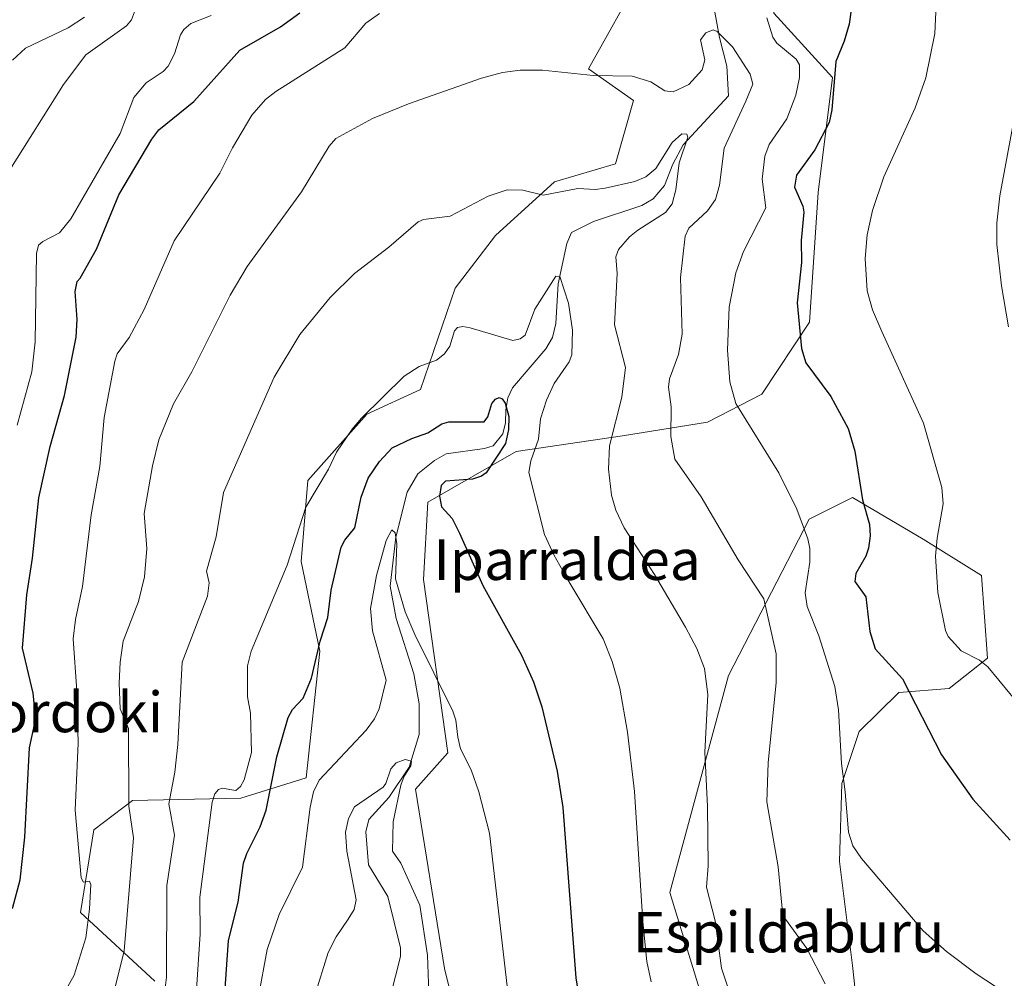
# Model space of a CAD drawing. Units: metres. Extents: x 651233 to 654706, y 4755546 to 4757935.
# Drawn here: x 652773 to 652967, y 4756301 to 4756490 of the extents above; entities that cross this region are included whole.
import ezdxf
from ezdxf.enums import TextEntityAlignment as Align

# ---------------------------------------------------------------- set-up
doc = ezdxf.new("R2010")
doc.units = ezdxf.units.M
doc.header["$MEASUREMENT"] = 0
for name, color, linetype, lineweight in [('Arbolado forestal CxS', 92, 'Continuous', 0), ('Corriente natural lineal', 142, 'Continuous', 13), ('Curva de nivel maestra', 30, 'Continuous', 30), ('Curva de nivel normal', 30, 'Continuous', 0), ('Pastizal CxS', 92, 'Continuous', 0), ('Prado CxS', 92, 'Continuous', 0), ('Texto cartográfico', 7, 'Continuous', 0)]:
    doc.layers.add(name, color=color, linetype=linetype, lineweight=lineweight)
doc.styles.add('Style-Arial', font='txt')

# ---------------------------------------------------------------- blocks, each defined once
blk = doc.blocks.new('*U12')
at = {"layer": 'Pastizal CxS', "color": 92, "linetype": 'Continuous', "lineweight": 0}
blk.add_polyline3d([(652906.2711, 4756517.7429, 998.5036), (652885.3227, 4756480.2815, 990.8415), (652894.2367, 4756474.0375, 989.4728), (652890.6705, 4756461.5495, 987.4831), (652878.6367, 4756457.9829, 985.8888), (652866.9867, 4756447.3949, 984.2236), (652859.0255, 4756437.0221, 982.9727), (652852.1945, 4756416.9983, 979.88), (652841.5637, 4756412.1705, 980.7777), (652829.9608, 4756399.0457, 981.6717), (652828.6293, 4756383.1109, 979.8482), (652832.2881, 4756365.3659, 976.1516), (652829.6137, 4756340.3913, 972.8766), (652816.688, 4756336.3775, 980.0698), (652795.2944, 4756335.9317, 990.8249), (652787.7173, 4756330.1337, 994.4212), (652785.0771, 4756313.7971, 996.1154), (652799.7505, 4756300.2539, 987.6586)], dxfattribs=at)

msp = doc.modelspace()

# ---------------------------------------------------------------- linework, layer by layer
at = {"layer": 'Arbolado forestal CxS', "color": 92, "linetype": 'Continuous', "lineweight": 0}
for points in [[(652970.4949, 4756590.9025, 1017.5076), (652958.9551, 4756589.9917, 1013.8287), (652944.2435, 4756593.9699, 1011.5944), (652931.9165, 4756578.4531, 1006.4074), (652937.8371, 4756562.4091, 1005.4903), (652942.6525, 4756535.4843, 1004.0386), (652935.4945, 4756523.9455, 999.9846), (652926.2245, 4756514.3327, 996.5372), (652922.3303, 4756498.9419, 996.1406), (652921.9701, 4756491.3041, 995.0302), (652933.5049, 4756478.5879, 998.6299), (652930.7215, 4756455.9101, 1000.9685), (652928.9999, 4756430.3317, 1000.3841), (652919.5881, 4756416.1237, 996.3036), (652908.8511, 4756410.5539, 992.1291), (652892.0463, 4756407.8961, 985.0954), (652871.0989, 4756404.7753, 976.1316), (652853.6311, 4756394.8087, 972.7964), (652852.7859, 4756379.5207, 972.1838), (652857.5573, 4756345.3041, 967.7917), (652851.2251, 4756338.1641, 966.3048), (652856.9515, 4756302.7823, 965.9182), (652860.8251, 4756286.9715, 966.6104)], [(652970.8179, 4756590.8045, 1017.5624), (652970.4949, 4756590.9025, 1017.5076), (652958.9551, 4756589.9917, 1013.8287), (652944.2435, 4756593.9699, 1011.5944), (652931.9165, 4756578.4531, 1006.4074), (652937.8371, 4756562.4091, 1005.4903), (652942.6525, 4756535.4843, 1004.0386), (652935.4945, 4756523.9455, 999.9846), (652926.2245, 4756514.3327, 996.5372), (652922.3303, 4756498.9419, 996.1406), (652921.9701, 4756491.3041, 995.0302), (652933.5049, 4756478.5879, 998.6299), (652930.7215, 4756455.9101, 1000.9685), (652928.9999, 4756430.3317, 1000.3841), (652919.5881, 4756416.1237, 996.3036), (652908.8511, 4756410.5539, 992.1291), (652892.0463, 4756407.8961, 985.0954), (652871.0989, 4756404.7753, 976.1316), (652853.6311, 4756394.8087, 972.7964), (652852.7859, 4756379.5207, 972.1838), (652857.5573, 4756345.3041, 967.7917), (652851.2251, 4756338.1641, 966.3048), (652856.9515, 4756302.7823, 965.9182), (652860.8251, 4756286.9715, 966.6104)], [(652799.7505, 4756300.2539, 987.6586), (652785.0771, 4756313.7971, 996.1154), (652787.7173, 4756330.1337, 994.4212), (652795.2944, 4756335.9317, 990.8249), (652816.688, 4756336.3775, 980.0698), (652829.6137, 4756340.3913, 972.8766), (652832.2881, 4756365.3659, 976.1516), (652828.6293, 4756383.1109, 979.8482), (652829.9608, 4756399.0457, 981.6717), (652841.5637, 4756412.1705, 980.7777), (652852.1945, 4756416.9983, 979.88), (652859.0255, 4756437.0221, 982.9727), (652866.9867, 4756447.3949, 984.2236), (652878.6367, 4756457.9829, 985.8888), (652890.6705, 4756461.5495, 987.4831), (652894.2367, 4756474.0375, 989.4728), (652885.3227, 4756480.2815, 990.8415), (652906.2711, 4756517.7429, 998.5036)], [(652906.2711, 4756517.7429, 998.5036), (652885.3227, 4756480.2815, 990.8415), (652894.2367, 4756474.0375, 989.4728), (652890.6705, 4756461.5495, 987.4831), (652878.6367, 4756457.9829, 985.8888), (652866.9867, 4756447.3949, 984.2236), (652859.0255, 4756437.0221, 982.9727), (652852.1945, 4756416.9983, 979.88), (652841.5637, 4756412.1705, 980.7777), (652829.9608, 4756399.0457, 981.6717), (652828.6293, 4756383.1109, 979.8482), (652832.2881, 4756365.3659, 976.1516), (652829.6137, 4756340.3913, 972.8766), (652816.688, 4756336.3775, 980.0698), (652795.2944, 4756335.9317, 990.8249), (652787.7173, 4756330.1337, 994.4212), (652785.0771, 4756313.7971, 996.1154), (652799.7505, 4756300.2539, 987.6586)], [(652908.4523, 4756294.7731, 982.7532), (652901.3837, 4756317.7439, 981.516), (652912.9731, 4756360.5573, 985.7951), (652928.9355, 4756391.4359, 995.2204), (652937.4873, 4756395.7117, 998.4544), (652951.3969, 4756387.4767, 1002.4963), (652962.9285, 4756380.3145, 1007.1291), (652964.1213, 4756364.0017, 1005.4265), (652956.5663, 4756358.0339, 1002.0339), (652946.6255, 4756357.2381, 999.1353), (652938.7695, 4756349.5291, 995.936), (652935.3485, 4756339.2665, 994.3858), (652934.9201, 4756323.8725, 993.3501), (652937.4857, 4756303.3467, 991.7593), (652939.1965, 4756287.5237, 988.6664)], [(652908.4523, 4756294.7731, 982.7532), (652901.3837, 4756317.7439, 981.516), (652912.9731, 4756360.5573, 985.7951), (652928.9355, 4756391.4359, 995.2204), (652937.4873, 4756395.7117, 998.4544), (652951.3969, 4756387.4767, 1002.4963), (652962.9285, 4756380.3145, 1007.1291), (652964.1213, 4756364.0017, 1005.4265), (652956.5663, 4756358.0339, 1002.0339), (652946.6255, 4756357.2381, 999.1353), (652938.7695, 4756349.5291, 995.936), (652935.3485, 4756339.2665, 994.3858), (652934.9201, 4756323.8725, 993.3501), (652937.4857, 4756303.3467, 991.7593), (652939.1965, 4756287.5237, 988.6664)]]:
    msp.add_polyline3d(points, dxfattribs=at)
at = {"layer": 'Corriente natural lineal', "color": 142, "linetype": 'Continuous', "lineweight": 13}
msp.add_polyline3d([(652910.1769, 4756492.2448, 991.8661), (652911.1802, 4756486.4679, 990.7425), (652912.6711, 4756480.8263, 989.114), (652913, 4756475, 988.001), (652904.0423, 4756465.3192, 986.8164), (652901.9796, 4756461.4866, 985.8774), (652900.3226, 4756457.2617, 984.9297), (652898.1369, 4756454.6314, 984.313), (652895.8781, 4756453.3114, 983.8007), (652886.3462, 4756450.2131, 982.6093), (652882.0166, 4756448.0238, 981.885), (652881.1005, 4756445.8606, 981.8458), (652879.3845, 4756437.8832, 981.5234), (652878.8691, 4756430.0656, 979.6404), (652878.2741, 4756427.3071, 978.8526), (652876.9203, 4756425.0367, 978.2058), (652870.3603, 4756417.3262, 976.7108), (652869.402, 4756415.3936, 976.2987), (652869, 4756413, 975.6686), (652868.9514, 4756410.421, 975.4039), (652868.4174, 4756408.26, 975.1155), (652866.5609, 4756405.9396, 974.6973), (652864.8095, 4756405.3669, 974.6072), (652857.2352, 4756404.3143, 973.8632), (652854.9586, 4756403.0345, 973.629), (652851.6423, 4756400.3883, 973.2661), (652849.5484, 4756396.7746, 972.3981), (652847.2968, 4756387.863, 970.8929), (652846.2043, 4756378.2413, 970.3151), (652847.3857, 4756371.8444, 969.1294), (652850.8649, 4756360.9204, 968.5699), (652851.9218, 4756355.014, 967.6024), (652851.9285, 4756348.9591, 966.8917), (652849.9666, 4756342.4904, 966.0165), (652845.9385, 4756336.5157, 965.8353), (652841.9987, 4756332.2011, 965.1872), (652841.4116, 4756329.7273, 964.8966), (652841.94, 4756323.2239, 963.983), (652845.7341, 4756317.0019, 963.5493), (652848.2164, 4756306.8668, 961.8393), (652848.2312, 4756305.1539, 961.6852), (652846.2466, 4756297.3445, 960.6922)], dxfattribs=at)
at = {"layer": 'Curva de nivel maestra', "color": 30, "linetype": 'Continuous', "lineweight": 30, "flags": 128}
for points, elevation in [([(652938.12, 4756498.5901), (652936.81, 4756489.1201), (652935.82, 4756485.7401), (652934.16, 4756481.7501), (652933.37, 4756472.1901), (652932.88, 4756469.7501), (652930.04, 4756464.3501), (652926.41, 4756459.3001), (652926.05, 4756456.9801), (652927.67, 4756453.2401), (652927.83, 4756452.0201), (652927.34, 4756446.4001), (652927.4, 4756442.0701), (652926.54, 4756434.1401), (652927.41, 4756425.1201), (652928.27, 4756422.3201), (652933.19, 4756415.6501), (652936.6, 4756409.3201), (652937.95, 4756404.8401), (652939.45, 4756395.2501), (652940.8, 4756390.3701), (652940.93, 4756388.1801), (652940.64, 4756385.7301), (652940.08, 4756384.1301), (652938.11, 4756380.6901), (652937.91, 4756379.1201), (652940.12, 4756376.0801), (652940.87, 4756369.3001), (652941.96, 4756365.8501), (652947.32, 4756359.9601), (652955.02, 4756344.9101), (652961.23, 4756336.2001), (652968.61, 4756328.1101)], 1000), ([(652771.61, 4756314.5801), (652773.12, 4756320.2501), (652774.05, 4756328.7001), (652775.01, 4756346.3301), (652776.04, 4756351.2001), (652776.14, 4756353.2801), (652775.74, 4756357.0801), (652773.63, 4756365.9601), (652774.48, 4756376.5101), (652775.58, 4756383.7201), (652776.8, 4756395.6301), (652779.07, 4756405.8101), (652781.93, 4756415.8501), (652784.23, 4756427.3501), (652784.43, 4756430.8401), (652783.99, 4756436.3901), (652784.41, 4756438.3501), (652784.96, 4756439.0301), (652788.24, 4756444.7001), (652792.65, 4756455.4601), (652799.17, 4756466.4401), (652800.53, 4756468.2601), (652807.43, 4756473.8901), (652816.53, 4756484.0001), (652824.53, 4756488.6201), (652828.34, 4756491.3701)], 1000), ([(652812.15, 4756277.9601), (652814.29, 4756308.3201), (652816.2, 4756315.8801), (652817.27, 4756323.5201), (652817.87, 4756325.4801), (652820.56, 4756330.6901), (652821.74, 4756334.0301), (652823.85, 4756344.5201), (652826.08, 4756352.3001), (652826.91, 4756353.8601), (652829.05, 4756356.1301), (652830.68, 4756360.0401), (652832.4, 4756367.3501), (652833.9, 4756372.0501), (652834.54, 4756377.4501), (652836.49, 4756385.8801), (652837.24, 4756387.3101), (652839.19, 4756389.7301), (652840.47, 4756395.7501), (652841.88, 4756399.5301), (652844.07, 4756402.8501), (652846.62, 4756405.5001), (652850.44, 4756407.3901), (652853.65, 4756408.5001), (652856.4, 4756410.2201), (652857.77, 4756410.6201), (652864.76, 4756410.6501), (652865.46, 4756411.6401), (652866.25, 4756414.2701), (652866.97, 4756415.1101), (652867.73, 4756415.4301), (652868.33, 4756415.2101), (652868.88, 4756414.3301), (652869.59, 4756411.6801), (652869.53, 4756409.1501), (652868.96, 4756406.3901), (652865.14, 4756400.6001), (652864.24, 4756399.9101), (652862.42, 4756399.3201), (652857.15, 4756398.9201), (652856.25, 4756398.0701), (652855.92, 4756395.9601), (652856.31, 4756393.8901), (652858.44, 4756391.5501), (652859.87, 4756388.7001), (652864.47, 4756378.3801), (652872.12, 4756364.6301), (652874.47, 4756359.3501), (652876.15, 4756354.4201), (652879.14, 4756341.7301), (652880.25, 4756334.5401), (652882.84, 4756300.9301), (652884.3, 4756291.7701)], 975)]:
    msp.add_lwpolyline(points, dxfattribs=dict(at, elevation=elevation))
at = {"layer": 'Curva de nivel normal', "color": 30, "linetype": 'Continuous', "lineweight": 0, "flags": 128}
for points, elevation in [([(652975.04, 4756349.15), (652964.2, 4756362.29), (652962.51, 4756363.61), (652958.91, 4756365.44), (652956.33, 4756368.29), (652955.8, 4756369.49), (652954.32, 4756376.95), (652953.86, 4756384.12), (652954.16, 4756387.69), (652955.34, 4756394.46), (652955.11, 4756397.7), (652951.47, 4756410.38), (652943.25, 4756428.46), (652941.43, 4756432.75), (652940.39, 4756436.52), (652939.94, 4756442.91), (652940.34, 4756447.57), (652941.44, 4756452.34), (652943.68, 4756459.02), (652949.84, 4756472.59), (652951.94, 4756478.55), (652953.7, 4756487.28), (652954.11, 4756495.84)], 1005), ([(652796.11, 4756492.63), (652795.13, 4756489.96), (652794.13, 4756488.79), (652786.1, 4756483.09), (652781.73, 4756477.24), (652771.09, 4756460.41)], 1010), ([(652810.86, 4756490.81), (652806.84, 4756489.26), (652805.44, 4756488.08), (652804.83, 4756487.05), (652803.6, 4756483.24), (652802.37, 4756480.86), (652801.4, 4756479.79), (652798.02, 4756477.54), (652795.6, 4756474.65), (652792.86, 4756467.57), (652783.16, 4756450.71), (652780.88, 4756447.95), (652777.6, 4756446.24), (652776.75, 4756445.48), (652776.36, 4756443.89), (652776.12, 4756426.43), (652775.48, 4756420.53), (652772.54, 4756409.99)], 1005), ([(652844.12, 4756491.26), (652841.37, 4756489.34), (652837.27, 4756484.48), (652823.64, 4756475.85), (652821.58, 4756474.24), (652818.9, 4756471.16), (652815.08, 4756464.69), (652812.58, 4756459.75), (652803.53, 4756446.36), (652797.6, 4756432.79), (652794.64, 4756427.26), (652792.27, 4756424.06), (652791.86, 4756422.61), (652789.73, 4756411.51), (652788.85, 4756401.83), (652787.19, 4756392.32), (652785.42, 4756378.16), (652784.07, 4756371.62), (652783.62, 4756367.8), (652784.36, 4756357.57), (652784.61, 4756347.25), (652784.01, 4756334), (652785.17, 4756320.64), (652785.66, 4756319.81), (652786.86, 4756319.98), (652787.08, 4756319.36), (652786.85, 4756314.45), (652786.11, 4756308.81), (652783.78, 4756301.42), (652781.03, 4756296.49)], 995), ([(652785.84, 4756490.51), (652782.63, 4756488.42), (652774.21, 4756484.36), (652771.61, 4756482.05)], 1015), ([(652967.43, 4756298.11), (652961.87, 4756301.74), (652956.02, 4756306.14), (652951.39, 4756310.18), (652939.24, 4756324.49), (652937.54, 4756326.95), (652936.67, 4756329.65), (652936.05, 4756337.61), (652935.27, 4756343.19), (652934.7, 4756353.8), (652933.97, 4756358.44), (652930.82, 4756368.43), (652928.51, 4756374.21), (652928.13, 4756376.93), (652929.05, 4756382.97), (652929.02, 4756385.67), (652928.64, 4756387.58), (652926.45, 4756393.43), (652922.9, 4756400.56), (652914.46, 4756414.28), (652913.28, 4756418.54), (652912.8, 4756424.76), (652913.14, 4756433.28), (652914.41, 4756440.06), (652915.95, 4756444.28), (652920.37, 4756452.87), (652919.61, 4756458.55), (652920.14, 4756463.07), (652921.03, 4756465.39), (652924.5, 4756470.47), (652926.25, 4756475.1), (652927.02, 4756478.57), (652927.03, 4756481.1), (652926.34, 4756482.25), (652922.55, 4756485.4), (652921.71, 4756486.57), (652920.58, 4756490.38)], 995), ([(652968.26, 4756429.37), (652966.9, 4756437.48), (652965.98, 4756445.67), (652965.96, 4756449.94), (652966.55, 4756455.23), (652972.79, 4756488.94)], 1010), ([(652791.84, 4756298.83), (652793.66, 4756306.23), (652795.49, 4756328.57), (652794.6, 4756334.8), (652794.55, 4756350.14), (652792.91, 4756354.02), (652792.67, 4756359.1), (652792.86, 4756363.2), (652793.49, 4756367.34), (652796.5, 4756375.19), (652797.68, 4756380.05), (652798.16, 4756385.68), (652797.61, 4756392.55), (652799.3, 4756401.95), (652800.55, 4756407.09), (652803.39, 4756414.21), (652807.06, 4756420.53), (652814.6, 4756435.64), (652817.93, 4756441.32), (652828.69, 4756456.04), (652834.16, 4756465.05), (652835.46, 4756466.59), (652842.69, 4756470.54), (652849.84, 4756473.42), (652864.24, 4756478.49), (652868.35, 4756479.56), (652871.83, 4756480.04), (652876.25, 4756480.07), (652886.3, 4756479), (652893.98, 4756478.85), (652897.67, 4756477.76), (652900.45, 4756475.98), (652902.06, 4756475.77), (652905.13, 4756477.24), (652907.78, 4756480.09), (652908.33, 4756482.06), (652907.49, 4756486.02), (652908.53, 4756487.42), (652909.96, 4756488.01), (652910.75, 4756487.65), (652913.76, 4756484.64), (652917.24, 4756479.27), (652917.77, 4756477.26), (652916.44, 4756473.96), (652912.13, 4756464.68), (652911.22, 4756457.34), (652910.43, 4756454.54), (652908.83, 4756452.3), (652905.16, 4756448.89), (652904.45, 4756447.29), (652903.48, 4756439.1), (652903.83, 4756427.94), (652903.12, 4756423.94), (652901.36, 4756419.12), (652901.14, 4756417.48), (652901.69, 4756413.59), (652901.63, 4756407.78), (652902.42, 4756403.26), (652907.58, 4756395.82), (652914.9, 4756383.43), (652919.97, 4756375.7), (652922.41, 4756364.88), (652922.38, 4756359.21), (652920.81, 4756343.33), (652920.53, 4756335.66), (652922.78, 4756322.86), (652923.74, 4756313.25), (652928.43, 4756306.73), (652932.06, 4756299.71)], 990), ([(652914.52, 4756294.11), (652911.6, 4756302.8), (652910.34, 4756312.17), (652908.63, 4756318.81), (652908.96, 4756323.05), (652908.83, 4756334.75), (652908.29, 4756345.44), (652908.94, 4756356.85), (652908.25, 4756361.97), (652906.76, 4756365.91), (652904.48, 4756370.11), (652898.39, 4756380.52), (652892.4, 4756389.73), (652890.77, 4756393.2), (652889.88, 4756396.2), (652889.31, 4756401.32), (652889.5, 4756405.93), (652891.91, 4756415.49), (652892.65, 4756421.35), (652890.47, 4756429.77), (652891, 4756439.94), (652890.75, 4756443.23), (652891.3, 4756444.63), (652893.42, 4756447.13), (652895.07, 4756448.49), (652900.54, 4756451.93), (652901.9, 4756453.66), (652902.61, 4756456.43), (652903.23, 4756461.76), (652904.95, 4756466.84), (652904.76, 4756467.41), (652903.79, 4756467.45), (652901.86, 4756465.74), (652898.63, 4756460.64), (652896.66, 4756459.02), (652894.47, 4756458.08), (652888.67, 4756456.74), (652886.76, 4756456.52), (652883.27, 4756456.7), (652876.4, 4756455.35), (652872.41, 4756456.39), (652869.3, 4756456.41), (652865.55, 4756455.19), (652858.05, 4756451.24), (652852.79, 4756450.56), (652851.75, 4756450.09), (652845.91, 4756445.1), (652839.16, 4756439.95), (652834.38, 4756435.21), (652828.37, 4756427.85), (652823.27, 4756419.46), (652813.31, 4756396.68), (652811.84, 4756387.95), (652809.93, 4756381.16), (652810.45, 4756378.85), (652810.16, 4756376.24), (652805.14, 4756363.2), (652804.25, 4756347), (652803.65, 4756341.54), (652802.51, 4756335.25), (652803.59, 4756329.1), (652802.09, 4756319.15), (652802.06, 4756301.06), (652801.78, 4756298.96)], 985), ([(652807.89, 4756297.63), (652808.66, 4756309.57), (652808.62, 4756316.85), (652811.06, 4756335.6), (652811.58, 4756337.25), (652812.27, 4756338.1), (652813, 4756338.36), (652815.72, 4756337.9), (652816.64, 4756338.66), (652817.37, 4756339.99), (652818.84, 4756345.4), (652818.62, 4756353.13), (652818.05, 4756356.4), (652818.02, 4756362.52), (652818.73, 4756365.37), (652825.83, 4756382.35), (652829.55, 4756393.78), (652833.99, 4756401.31), (652835.58, 4756404.63), (652838.7, 4756409.2), (652840.51, 4756411.37), (652848.96, 4756419.67), (652851.95, 4756421.57), (652855.37, 4756422.81), (652856.92, 4756424.06), (652857.99, 4756425.55), (652858.89, 4756428.58), (652859.46, 4756429.23), (652860.51, 4756429.44), (652862, 4756429.22), (652870.39, 4756426.68), (652871.89, 4756427.01), (652872.84, 4756427.76), (652874.76, 4756432.89), (652878.89, 4756439.4), (652879.72, 4756439.31), (652881.4, 4756434.04), (652882.17, 4756428.73), (652882.09, 4756423.9), (652881.52, 4756422.51), (652878.57, 4756418.19), (652877.04, 4756414.95), (652875.87, 4756411.27), (652875.49, 4756407.22), (652873.96, 4756402.96), (652873.54, 4756400.65), (652876.69, 4756388.44), (652878.48, 4756384.37), (652881.47, 4756379.12), (652888.24, 4756367.8), (652890.02, 4756363.37), (652891.55, 4756358.09), (652893.08, 4756349.38), (652894.46, 4756337.7), (652896.06, 4756311.99), (652896.86, 4756304.16), (652897.73, 4756300.16)], 980), ([(652820.16, 4756296.94), (652821.94, 4756306.51), (652824.3, 4756313.4), (652828.9, 4756322.74), (652830.37, 4756334.59), (652831.09, 4756337.6), (652832.2, 4756339.93), (652841.48, 4756349.77), (652843.09, 4756352.05), (652843.99, 4756354.02), (652845.43, 4756359.66), (652842.7, 4756369.38), (652842.29, 4756373.84), (652843.5, 4756380.31), (652845.43, 4756387.24), (652846.51, 4756389.36), (652847.15, 4756388.75), (652847.49, 4756386.56), (652847.26, 4756379.65), (652849.17, 4756373.12), (652851.06, 4756368.68), (652858.57, 4756353.57), (652859.19, 4756351.76), (652859.55, 4756348.41), (652860.1, 4756346.14), (652862.16, 4756341.96), (652863.72, 4756337.64), (652865.79, 4756329.5), (652869.68, 4756295.83)], 970), ([(652853.9, 4756296.19), (652853.56, 4756305.38), (652852.07, 4756315.25), (652848.29, 4756323.57), (652846.66, 4756325.89), (652846.8, 4756331.74), (652848.28, 4756338.93), (652848.94, 4756340.7), (652850.29, 4756342.77), (652850.42, 4756343.65), (652849.18, 4756344), (652847.35, 4756343.34), (652846.32, 4756342.17), (652845.36, 4756339.25), (652844.84, 4756338.56), (652839.16, 4756334.68), (652837.97, 4756332.39), (652837.4, 4756329.7), (652837.64, 4756325.94), (652839.49, 4756316.31), (652839.07, 4756314.41), (652837.92, 4756312.5), (652835.5, 4756308.99), (652833.98, 4756305.95), (652831.25, 4756297.25)], 965)]:
    msp.add_lwpolyline(points, dxfattribs=dict(at, elevation=elevation))
at = {"layer": 'Pastizal CxS', "color": 92, "linetype": 'Continuous', "lineweight": 0}
msp.add_polyline3d([(652906.2711, 4756517.7429, 998.5036), (652885.3227, 4756480.2815, 990.8415), (652894.2367, 4756474.0375, 989.4728), (652890.6705, 4756461.5495, 987.4831), (652878.6367, 4756457.9829, 985.8888), (652866.9867, 4756447.3949, 984.2236), (652859.0255, 4756437.0221, 982.9727), (652852.1945, 4756416.9983, 979.88), (652841.5637, 4756412.1705, 980.7777), (652829.9608, 4756399.0457, 981.6717), (652828.6293, 4756383.1109, 979.8482), (652832.2881, 4756365.3659, 976.1516), (652829.6137, 4756340.3913, 972.8766), (652816.688, 4756336.3775, 980.0698), (652795.2944, 4756335.9317, 990.8249), (652787.7173, 4756330.1337, 994.4212), (652785.0771, 4756313.7971, 996.1154), (652799.7505, 4756300.2539, 987.6586)], dxfattribs=at)
at = {"layer": 'Prado CxS', "color": 92, "linetype": 'Continuous', "lineweight": 0}
for points in [[(652860.8251, 4756286.9715, 966.6104), (652856.9515, 4756302.7823, 965.9182), (652851.2251, 4756338.1641, 966.3048), (652857.5573, 4756345.3041, 967.7917), (652852.7859, 4756379.5207, 972.1838), (652853.6311, 4756394.8087, 972.7964), (652871.0989, 4756404.7753, 976.1316), (652892.0463, 4756407.8961, 985.0954), (652908.8511, 4756410.5539, 992.1291), (652919.5881, 4756416.1237, 996.3036), (652928.9999, 4756430.3317, 1000.3841), (652930.7215, 4756455.9101, 1000.9685), (652933.5049, 4756478.5879, 998.6299), (652921.9701, 4756491.3041, 995.0302), (652922.3303, 4756498.9419, 996.1406), (652926.2245, 4756514.3327, 996.5372), (652935.4945, 4756523.9455, 999.9846), (652942.6525, 4756535.4843, 1004.0386), (652937.8371, 4756562.4091, 1005.4903), (652931.9165, 4756578.4531, 1006.4074), (652944.2435, 4756593.9699, 1011.5944), (652958.9551, 4756589.9917, 1013.8287), (652970.4949, 4756590.9025, 1017.5076)], [(652970.8179, 4756590.8045, 1017.5624), (652970.4949, 4756590.9025, 1017.5076), (652958.9551, 4756589.9917, 1013.8287), (652944.2435, 4756593.9699, 1011.5944), (652931.9165, 4756578.4531, 1006.4074), (652937.8371, 4756562.4091, 1005.4903), (652942.6525, 4756535.4843, 1004.0386), (652935.4945, 4756523.9455, 999.9846), (652926.2245, 4756514.3327, 996.5372), (652922.3303, 4756498.9419, 996.1406), (652921.9701, 4756491.3041, 995.0302), (652933.5049, 4756478.5879, 998.6299), (652930.7215, 4756455.9101, 1000.9685), (652928.9999, 4756430.3317, 1000.3841), (652919.5881, 4756416.1237, 996.3036), (652908.8511, 4756410.5539, 992.1291), (652892.0463, 4756407.8961, 985.0954), (652871.0989, 4756404.7753, 976.1316), (652853.6311, 4756394.8087, 972.7964), (652852.7859, 4756379.5207, 972.1838), (652857.5573, 4756345.3041, 967.7917), (652851.2251, 4756338.1641, 966.3048), (652856.9515, 4756302.7823, 965.9182), (652860.8251, 4756286.9715, 966.6104)], [(652939.1965, 4756287.5237, 988.6664), (652937.4857, 4756303.3467, 991.7593), (652934.9201, 4756323.8725, 993.3501), (652935.3485, 4756339.2665, 994.3858), (652938.7695, 4756349.5291, 995.936), (652946.6255, 4756357.2381, 999.1353), (652956.5663, 4756358.0339, 1002.0339), (652964.1213, 4756364.0017, 1005.4265), (652962.9285, 4756380.3145, 1007.1291), (652951.3969, 4756387.4767, 1002.4963), (652937.4873, 4756395.7117, 998.4544), (652928.9355, 4756391.4359, 995.2204), (652912.9731, 4756360.5573, 985.7951), (652901.3837, 4756317.7439, 981.516), (652908.4523, 4756294.7731, 982.7532)], [(652908.4523, 4756294.7731, 982.7532), (652901.3837, 4756317.7439, 981.516), (652912.9731, 4756360.5573, 985.7951), (652928.9355, 4756391.4359, 995.2204), (652937.4873, 4756395.7117, 998.4544), (652951.3969, 4756387.4767, 1002.4963), (652962.9285, 4756380.3145, 1007.1291), (652964.1213, 4756364.0017, 1005.4265), (652956.5663, 4756358.0339, 1002.0339), (652946.6255, 4756357.2381, 999.1353), (652938.7695, 4756349.5291, 995.936), (652935.3485, 4756339.2665, 994.3858), (652934.9201, 4756323.8725, 993.3501), (652937.4857, 4756303.3467, 991.7593), (652939.1965, 4756287.5237, 988.6664)]]:
    msp.add_polyline3d(points, dxfattribs=at)

# ---------------------------------------------------------------- block references
at = {"layer": 'Pastizal CxS', "color": 92, "linetype": 'Continuous', "lineweight": 0}
msp.add_blockref('*U12', (0, 0), dxfattribs=at)

# ---------------------------------------------------------------- texts
at = {"layer": 'Texto cartográfico', "color": 7, "linetype": 'Continuous', "lineweight": 0, "style": 'Style-Arial'}
for s, p in [('Iparraldea', (652881.1518, 4756383.4401)), ('Reposonordoki', (652762.3758, 4756353.3902)), ('Espildaburu', (652924.8497, 4756309.9301))]:
    msp.add_text(s, height=8, dxfattribs=at).set_placement(p, align=Align.MIDDLE_CENTER)

doc.saveas('drawing.dxf')
